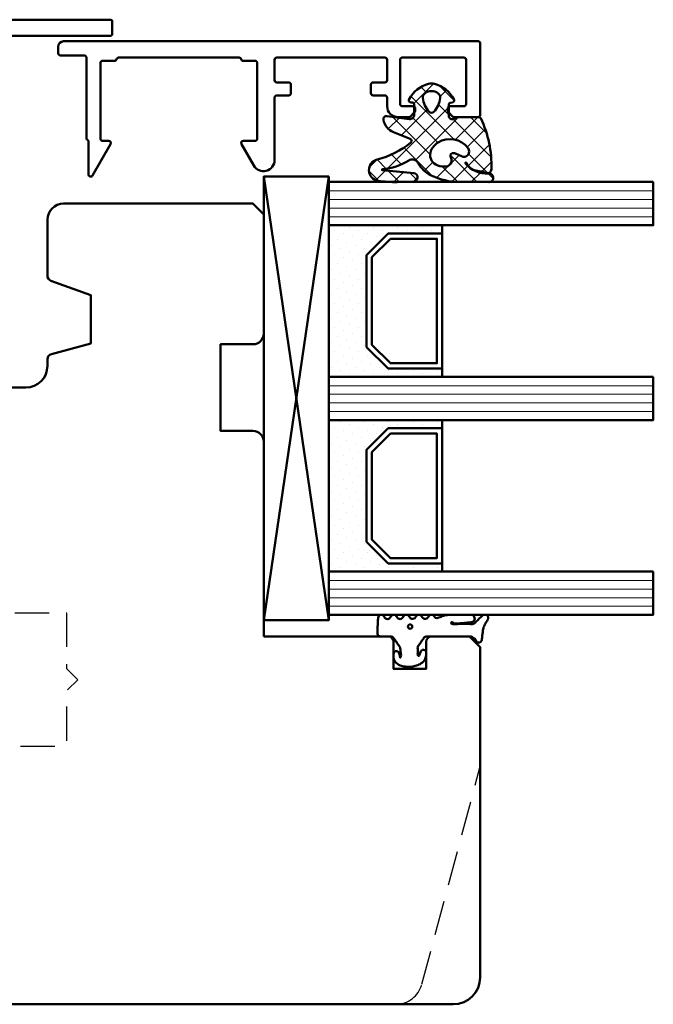
# Model space of a CAD drawing. Units: millimetres. Extents: x 324 to 10639, y 3555 to 10283.
# Drawn here: x 4839 to 4897, y 8975 to 9066 of the extents above; entities that cross this region are included whole.
import ezdxf

# ---------------------------------------------------------------- set-up
doc = ezdxf.new("R2010")
doc.units = ezdxf.units.MM
doc.linetypes.add('HIDDEN', pattern=[9.524999999999999, 6.35, -3.175])
for name, color, linetype, lineweight in [('Aluminium-AM_1', 52, 'Continuous', 50), ('AM_8', 251, 'Continuous', 18), ('Glas-AM_1', 94, 'Continuous', 50), ('Gummi-AM_1', 183, 'Continuous', 50), ('Holz-AM_1', 32, 'Continuous', 50), ('Holz-AM_3', 26, 'HIDDEN', 25), ('Kunststoff-AM_1', 200, 'Continuous', 50)]:
    doc.layers.add(name, color=color, linetype=linetype, lineweight=lineweight)

# ---------------------------------------------------------------- blocks, each defined once
blk = doc.blocks.new('04310910')
at = {"layer": 'AM_8'}
h = blk.add_hatch(dxfattribs=at)
h.set_pattern_fill('ANSI37', color=256, scale=0.4, angle=-90.00000000000001, style=0)
h.set_pattern_definition([(315, (0, 0), (0.8980256121069156, 0.8980256121069151), []), (44.99999999999999, (0, 0), (-0.8980256121069151, 0.8980256121069156), [])])
edge = h.paths.add_edge_path()
edge.add_arc((-14.1072080089684, 14.71561494704605), 1.000000000000023, 194.1343870540213, 350.8596434997897)
edge.add_arc((-22.99292747226857, 16.1452965967597), 9.999999999999982, 350.8596434997928, 361.0625827959052)
edge.add_line((-12.99464711350987, 16.33074164969901), (-13.02233882341841, 17.82374173487915))
edge.add_arc((-13.42226992491935, 17.81632393485472), 0.3999998871311843, 1.062582795898192, 174.772450334448)
edge.add_line((-13.82060609428601, 17.8527684938349), (-14.08505664757269, 14.96234470133766))
edge.add_arc((-14.13484868279348, 14.96690027249562), 0.05000000000004037, 183.5454351952903, 354.77245033446394, ccw=False)
edge.add_arc((-19.17031127937148, 14.65490996317178), 4.995118582813252, 3.54543519526131, 33.25394766128225)
edge.add_arc((-14.491402447437, 17.72299798312624), 0.6000000000000332, 118.24544244747469, 213.2539476612997, ccw=False)
edge.add_arc((-16.07597887007713, 20.67260081768138), 2.748289013929722, 298.2454424474752, 334.2285226596098)
edge.add_arc((-19.00852046887261, 22.08844622798305), 6.00473162121428, 334.2285226596111, 359.8199871580386)
edge.add_line((-13.00381848402509, 22.06958049240484), (-12.99521691011, 24.80734217397492))
edge.add_arc((-13.39520103884633, 24.80859885496048), 0.3999861028686592, 359.819987158036, 544.4872679640798)
edge.add_arc((-16.2862979418594, 24.58171100993584), 2.50000000000006, -51.06305332696138, 4.487267964082378, ccw=False)
edge.add_arc((-14.74655925482862, 22.6760077865401), 0.05000000000001959, 113.42414781643481, 308.93694667302725, ccw=False)
edge.add_arc((-15.25898499736284, 23.85878589591609), 1.239008998273774, 293.424147816395, 355.2952178170066)
edge.add_arc((-12.52418909121645, 23.74644032975133), 1.499999999999982, 152.2322099052959, 179.5905245455492, ccw=False)
edge.add_arc((-14.20539083584114, 24.63162996698789), 0.400000000000039, 332.232209905282, 447.8545539427794)
edge.add_arc((-14.56477977395353, 15.03835943024371), 10.00000000000012, 87.85455394278401, 115.6051073068821)
edge.add_arc((-18.80000790503174, 23.87594069876545), 0.1999999999999906, 115.605107306878, 180.0012047710954)
edge.add_line((-19.00000790498751, 23.87593649332098), (-18.99997039975364, 22.09228512999982))
edge.add_arc((-17.99994597195773, 22.09229214528091), 1.00002442782051, 180.0004019361801, 212.1963864743957)
edge.add_arc((-19.10006144682835, 21.39960934999936), 0.2999999999995464, -89.99999999993759, 32.19638647445862, ccw=False)
edge.add_line((-19.10006144682802, 21.09960934999981), (-20.13427754582091, 21.09960934999981))
edge.add_arc((-20.13427754582098, 21.29960934999982), 0.2000000000000064, 190.00000000002, 270.0000000000214, ccw=False)
edge.add_line((-20.33123909642342, 21.26487971446636), (-20.36118822017863, 21.43472963553313))
edge.add_arc((-20.55814977078108, 21.39999999999975), 0.2000000000000034, 9.999999999999398, 119.6049406436478)
edge.add_arc((-19.17490261393943, 18.9655334664262), 3.000000000000024, 119.6049406436432, 164.5003037893019)
edge.add_arc((-21.10216635419138, 19.49999999999977), 0.9999999999999986, 164.5003037893023, 195.4996962106978)
edge.add_arc((-19.17490261393937, 20.03446653357327), 3.000000000000061, 195.4996962106965, 240.3950593563571)
edge.add_arc((-20.55814977078112, 17.59999999999978), 0.2000000000000371, 240.3950593563892, 350.0000000000086)
edge.add_line((-20.36118822017863, 17.56527036446641), (-20.33138658438389, 17.73428383974374))
edge.add_arc((-20.13442503378143, 17.69955420421037), 0.2000000000000191, 89.99899833268512, 170.0000000000045, ccw=False)
edge.add_line((-20.1344215373029, 17.89955420417982), (-19.21194360584064, 17.8995380770582))
edge.add_arc((-19.21195059879775, 17.49953807711934), 0.3999999999999832, -7.838108305603896, 89.99899833267949, ccw=False)
edge.add_line((-18.81568765687081, 17.44498827551206), (-19.09756639645479, 15.39735298953292))
edge.add_arc((-18.80035145315575, 15.35645212962032), 0.3000160043428406, 172.1645276921813, 279.525780338486)
edge.add_arc((-18.9989275715244, 16.53982501154931), 1.49993427342257, 279.5257803384816, 338.3883184347139)
edge.add_line((-17.60443655860109, 15.98737805530482), (-16.99002072054242, 17.53829141392862))
edge.add_arc((-16.80408043800706, 17.46462859202589), 0.2000000000000028, 39.36207411073917, 158.3883184347087, ccw=False)
edge.add_arc((-22.83444003183494, 12.51791667431357), 7.999692021337071, 14.134387054030412, 39.36207411074099, ccw=False)
edge = h.paths.add_edge_path(flags=16)
edge.add_arc((-16.07597887007718, 20.67260081768129), 1.648289013929729, 332.5011599970842, 359.8894697544578)
edge.add_arc((-15.0208897207237, 20.7595185771741), 0.5999999999984015, 351.3636562727474, 481.8660926248862)
edge.add_arc((-15.44323838050779, 21.43894599020361), 0.1999999999999619, 215.2225617288083, 301.86609262497126, ccw=False)
edge.add_arc((-15.27985786247512, 21.55429464432348), 0.3999962641647943, 154.2217698956862, 215.22256172879, ccw=False)
edge.add_line((-15.64004812850834, 21.72824861409913), (-15.37846997917808, 22.26987409880257))
edge.add_arc((-15.82871201679484, 22.48731859186394), 0.5000000000000031, 334.2217698957094, 486.9803214323882)
edge.add_arc((-14.86625015638499, 21.20917544719527), 2.099994603430617, 126.9803214323836, 211.7154665663749)
edge.add_arc((-15.24847035323661, 20.97296888447093), 1.650677544823525, 211.7154665663719, 247.1698711102304)
edge.add_arc((-15.50093343130795, 20.37326590669919), 1.000000000000016, 247.1698711102337, 332.5011599970832)
edge = h.paths.add_edge_path(flags=16)
edge.add_arc((-20.91019495861745, 18.30389511710363), 1.999999999999918, 44.71583386623978, 85.87003582631283)
edge.add_arc((-20.80216635419148, 19.79999999999972), 0.5000000000000047, 85.87003582629936, 143.1301023541455)
edge.add_arc((-20.40216635419142, 19.49999999999987), 0.999999999999968, 143.1301023541598, 216.8698976458457)
edge.add_arc((-20.80216635419136, 19.1999999999998), 0.4999999999999744, 216.8698976458376, 274.129964173687)
edge.add_arc((-20.91019495861753, 20.69610488289597), 1.99999999999998, 274.1299641736895, 315.2841661337642)
edge.add_arc((-19.70216635419142, 19.4999999999998), 0.3000000000000508, 315.2841661337782, 404.7158338662371)
for points in [[(-15.07693363982065, 14.47141789368902, 0.8150371805435103), (-13.11990584637948, 14.55676143041114, 0.04454815515542553), (-12.99464711350987, 16.33074164969901), (-13.02233882341841, 17.82374173487915, 0.9465614874449074), (-13.82060609428601, 17.8527684938349), (-14.08505664757269, 14.96234470133766, -0.9262291307903329), (-14.18475298646769, 14.96380827074972, 0.1303588149463895), (-14.99315147341542, 17.39398747428231, -0.4400548276441776), (-14.7753522049486, 18.25155501430561, 0.158308762723171), (-13.60104753217098, 19.47769187690938, 0.1121302605015352), (-13.00381848402509, 22.06958049240484), (-12.99521691011, 24.80734217397492, 1.041582274137947), (-13.79396108190582, 24.77730491709303, -0.2472449532263001), (-14.71513601631779, 22.6371158840218, -1.145441439287263), (-14.76643598738912, 22.72188714467336, 0.2767188091275757), (-14.02415078494363, 23.75716028082616, -0.1199434384984115), (-13.85145362644647, 24.44527425388537, 0.552156868983456), (-14.19041629675309, 25.0313495726856, 0.1216798828040741), (-18.88644113219658, 24.05629950016385, 0.2886167222178956), (-19.00000790498751, 23.87593649332098), (-18.99997039975364, 22.09228512999982, 0.1414129741672876), (-18.8461934152761, 21.55945622220997, -0.5901998184679224), (-19.10006144682802, 21.09960934999981), (-20.13427754582091, 21.09960934999981, -0.3639702342662119), (-20.33123909642342, 21.26487971446636), (-20.36118822017863, 21.43472963553313, 0.5183781160055386), (-20.65695313912693, 21.57389046668357, 0.198437781553392), (-22.06579822431735, 19.76723326678655, 0.1360913269194557), (-22.06579822431735, 19.232766733213, 0.198437781553401), (-20.65695313912687, 17.42610953331587, 0.5183781160053766), (-20.36118822017863, 17.56527036446641), (-20.33138658438389, 17.73428383974374, -0.363975183864334), (-20.1344215373029, 17.89955420417982), (-19.21194360584064, 17.8995380770582, -0.4548681625138268), (-18.81568765687081, 17.44498827551206), (-19.09756639645479, 15.39735298953292, 0.5060197914575272), (-18.75070139354244, 15.06057297448729, 0.2626367642345463), (-17.60443655860109, 15.98737805530482), (-16.99002072054242, 17.53829141392862, -0.5716990171129056), (-16.64944972752949, 17.59147236750266, -0.1105233094717344)], [(-14.61391324985601, 19.91153525177469, 0.120076201844174), (-14.42769292319309, 20.66942107777754, 0.6401566289105226), (-15.33765121556138, 21.26908913694604, -0.3971577033297938), (-15.60662195041078, 21.32359518142562, -0.2726350036836716), (-15.64004812850834, 21.72824861409913), (-15.37846997917808, 22.26987409880257, 0.7866295996711657), (-16.12948236262798, 22.8867396717626, 0.3875489168256215), (-16.65265095140256, 20.10520554996151, 0.1559450271415241), (-15.88893372435592, 19.45160665697904, 0.3905437907017773)], [(-19.48898483576323, 19.71107733227564, 0.1815243762557485), (-20.76615681938267, 20.29870162763177, 0.2551759406682317), (-21.20216635419143, 20.0999999999998, 0.3333333333333224), (-21.20216635419138, 18.89999999999986, 0.2551759406682468), (-20.76615681938267, 18.70129837236777, 0.1815243762557562), (-19.48898483576318, 19.28892266772402, 0.4113112508850247)]]:
    blk.add_lwpolyline(points, format="xyb", close=True)
blk = doc.blocks.new('04317410')
blk.add_lwpolyline([(-2.506812290050021, 5.056041121500016), (-2.587082207850045, 5.114631563500041), (-2.683017448250012, 5.141137018800009), (-2.782023192150035, 5.155381560400031), (-2.881120637750001, 5.169393554400017), (-2.980195791249997, 5.183081962199992), (-3.079194144049978, 5.196371674600016), (-3.177972630350012, 5.209255658100005), (-3.276362866850064, 5.221758447599996), (-3.374299795149994, 5.233967565), (-3.471606523449992, 5.245997529500016), (-3.568179116350023, 5.258067976700033), (-3.663418144650023, 5.273621138199985), (-3.756821543649977, 5.294506177299979), (-3.848335162450013, 5.320862018500009), (-3.937801302150006, 5.352766047300008), (-4.025151476949958, 5.390185592699993), (-4.110338643849985, 5.433004874800019), (-4.193427906149935, 5.480977464500029), (-4.276156500649989, 5.531061194900019), (-4.359500423750006, 5.581603459999997), (-4.443727121450053, 5.632407836600009), (-4.528990045849952, 5.683134712299989), (-4.617154226349982, 5.730012357299984), (-4.714953676549982, 5.748688832000028), (-4.813668922249946, 5.733835726999985), (-4.901802644849994, 5.685759022900015), (-4.968324736450001, 5.610672161000025), (-5, 5.514280792901623), (-5, 5.409233723049343), (-4.996982947649968, 5.31426171960004), (-4.950147346350008, 5.232436999699985), (-4.88424611154997, 5.1620315463), (-4.817729518450022, 5.091996312200024), (-4.750863955149981, 5.021528229099999), (-4.683482766850062, 4.950675390699985), (-4.615473181650003, 4.879600249299983), (-4.546823040350006, 4.808424919900006), (-4.477571041050027, 4.737269662400024), (-4.407820195650032, 4.666162837300021), (-4.337566443450015, 4.595044855100014), (-4.266919375149968, 4.523637704600048), (-4.204191253250059, 4.444076100400025), (-4.162178554350049, 4.350172189600016), (-4.141635761349988, 4.247522708800034), (-4.143684462349967, 4.141135129199995), (-4.151257664650046, 4.0350967814), (-4.157498805549977, 3.929056331500022), (-4.162200967550035, 3.823010034899994), (-4.16546065425004, 3.716973997699995), (-4.167363177749991, 3.611060101600004), (-4.167973681549967, 3.505320739000013), (-4.167350039149966, 3.399859055899981), (-4.165642158150007, 3.294688992200009), (-4.162889479149982, 3.189782604600055), (-4.159130054049996, 3.085150808100025), (-4.154312096249981, 2.980704970700004), (-4.14842059344997, 2.876470983100035), (-4.141207388349954, 2.772300675499992), (-4.132169567750026, 2.668303444999993), (-4.120869840249981, 2.564752675600005), (-4.12136551435006, 2.463238328700016), (-4.157074772550033, 2.377374790600016), (-4.210362934250014, 2.315850243), (-4.280166328649983, 2.321792364200008), (-4.325106338349968, 2.378122568200013), (-4.296592206450015, 2.459958165899991), (-4.235711053649965, 2.531085222999991), (-4.194881693250039, 2.617372796000041), (-4.187035129150019, 2.71363265819997), (-4.191000387749995, 2.809768572499991), (-4.19611661205002, 2.90539117909998), (-4.201987431149945, 3.000885754900026), (-4.208435521249982, 3.096342563700035), (-4.215298519250013, 3.191900923899994), (-4.222441778250044, 3.287585619900029), (-4.229888067350004, 3.38347533350003), (-4.237629399350027, 3.479589577800028), (-4.245730028250051, 3.576089120500001), (-4.254246041850053, 3.672941446300002), (-4.263398454249995, 3.770257290500013), (-4.27333740955001, 3.868050709400052), (-4.284293339350057, 3.966290988100014), (-4.296515867750003, 4.064891889699993), (-4.310103938649974, 4.163646429799996), (-4.331171915650003, 4.261097103400004), (-4.377656266749995, 4.349205210799994), (-4.447224304749994, 4.420574650200024), (-4.534137532750009, 4.469346031600026), (-4.631310508349969, 4.491534724900021), (-4.730833456650004, 4.485361829400006), (-4.824575707949947, 4.451141968400009), (-4.904842779749941, 4.391984537300004), (-4.964656875250029, 4.311358764799991), (-5, 4.218531671583651), (-5, 2.173979030809542), (-4.993464336450046, 2.056392721900011), (-4.976662286350034, 1.939621437400035), (-4.953186514550026, 1.824777938500006), (-4.925131560950007, 1.712349709500018), (-4.893874275249999, 1.602407814999993), (-4.860591838149986, 1.494931872999985), (-4.82619494315, 1.389633662999984), (-4.79129635054997, 1.286127936100002), (-4.756410522150048, 1.183985121600017), (-4.721419373250029, 1.082566067599999), (-4.697933074749955, 0.9797980263999765), (-4.717469977850016, 0.8788649813000123), (-4.781362486749998, 0.8020013272999907), (-4.866508409149986, 0.75062941020002), (-4.940010563200019, 0.6841818467000271), (-4.988127674099985, 0.5976110473999929), (-5, 0.4995752573000223), (-4.991404524199993, 0.3996298910000169), (-4.946343090499965, 0.3117817417000301), (-4.875057020949981, 0.242559500100015), (-4.789634662450027, 0.1913226024000213), (-4.707846910449945, 0.1342884228000119), (-4.647221134749969, 0.05474236610001555), (-4.615201391949967, -0.04054656619996393), (-4.615358984749975, -0.1408792957000171), (-4.647409412750022, -0.2355011104999673), (-4.708208603549991, -0.3139695748000119), (-4.790131377749987, -0.3696367590999896), (-4.875641381149961, -0.4199723749999859), (-4.947083639100015, -0.4886474906999761), (-4.992313263200003, -0.5767434910000029), (-4.999987282800021, -0.6749340294999806), (-4.988820536700018, -0.7750570400999672), (-4.940775131000009, -0.8613865450000171), (-4.867105454850019, -0.9282187000000018), (-4.781292024749945, -0.9788787811999665), (-4.700828468150036, -1.03754146389997), (-4.642795943450011, -1.118836283699977), (-4.613858604550018, -1.214951001100019), (-4.617133312649997, -1.315273582899976), (-4.652146416450051, -1.408918552099976), (-4.71552253485001, -1.485599391099981), (-4.798664427150044, -1.540254056399988), (-4.883721695950015, -1.592358067600003), (-4.952382471100009, -1.66411448270003), (-4.994016991600006, -1.754102267299971), (-4.999975319300006, -1.853533692599968), (-4.982047410399957, -1.951349660699976), (-4.92981251949999, -2.035357952100015), (-4.852986511549972, -2.09816765779999), (-4.766618519350033, -2.147533371999998), (-4.687354628649956, -2.207076184399966), (-4.631615188649988, -2.289136856799984), (-4.605657906050027, -2.384969875199999), (-4.612373450249976, -2.484028480900008), (-4.65114509425004, -2.575418315799993), (-4.717732653049978, -2.649095177599974), (-4.802366216850061, -2.701821990300004), (-4.887161759150018, -2.754383221199987), (-4.954097405000027, -2.827814020199981), (-4.993431451899994, -2.919107101800024), (-5, -3.018257327299978), (-4.9752807502, -3.114361040299969), (-4.919796869499976, -3.196826636799984), (-4.840581130350046, -3.256849169699989), (-4.753911458649981, -3.30640275029998), (-4.676323583349955, -3.368445672099994), (-4.623338056850031, -3.452381789699984), (-4.600774865950001, -3.549050346000001), (-4.611137847349966, -3.647803612000018), (-4.653244138449992, -3.737775191600007), (-4.722440969749954, -3.809128135399987), (-4.80788692065002, -3.860804542899984), (-4.891915153149995, -3.914469383600021), (-4.956475487199953, -3.989995464699974), (-4.992570373999968, -4.082625910599973), (-5, -4.181942090399957), (-4.966585211100039, -4.276895128200011), (-4.907490954049962, -4.356751032099965), (-4.825272328449984, -4.412646956699973), (-4.729250471049994, -4.438259698399975), (-4.629499890149958, -4.443381458499971), (-4.529749110050062, -4.448253020599964), (-4.429968658349964, -4.453086249500018), (-4.330221869550002, -4.457910664300016), (-4.230480656049991, -4.462726481199979), (-4.130746841850026, -4.467565357699982), (-4.030991519549985, -4.472368381899969), (-3.931275268049973, -4.477168433299994), (-3.831567101850027, -4.481998294599975), (-3.731832881949999, -4.486798591899969), (-3.632129516649997, -4.491599589600014), (-3.532418761349988, -4.496428884500006), (-3.432691642249978, -4.501217141699954), (-3.332908501850028, -4.505975849899983), (-3.233582362249962, -4.499977730199987), (-3.141532883250051, -4.462443627399978), (-3.066807841149938, -4.396761067199975), (-3.017674939449961, -4.310310825700014), (-3, -4.212534836295491), (-3, -3.309523937019868), (-2.996527010350036, -3.21350023149995), (-2.964858898150027, -3.118743740000014), (-2.90417121614999, -3.039018020000015), (-2.823557889749992, -2.978712081899971), (-2.741022456149977, -2.920911341899966), (-2.658523977749979, -2.863049812599968), (-2.576009157350001, -2.805130407199954), (-2.493467491549978, -2.747062705399969), (-2.410881994950017, -2.688884779799992), (-2.328263451549986, -2.630503900299971), (-2.245517485549982, -2.571946330299966), (-2.162592832249942, -2.513079218499968), (-2.079265794049974, -2.453762374800021), (-1.989693594849968, -2.403222031899986), (-1.88838126204999, -2.382341511499988), (-1.785054526050004, -2.375872433200016), (-1.681619546149961, -2.368705742000031), (-1.578068001850028, -2.359058704199981), (-1.475047430750039, -2.345631014499986), (-1.374438917949959, -2.325674747999983), (-1.276864290949988, -2.312388901600002), (-1.184250115149979, -2.321538619699993), (-1.105539996850013, -2.347644597300018), (-1.036451072150016, -2.392746269699956), (-1.093367002649956, -2.420470788999978), (-1.16494663124999, -2.406328931399969), (-1.240505845050024, -2.421457692899992), (-1.32493273984997, -2.44460628920001), (-1.41346402535001, -2.473910018799984), (-1.50408880485, -2.511405691499988), (-1.580785141050029, -2.573112651700001), (-1.63072185285003, -2.659533843400027), (-1.645376966050009, -2.758880242700002), (-1.624556288850016, -2.855518624199988), (-1.56772480974999, -2.939536198899987), (-1.489932999650051, -2.993081852800003), (-1.388765598876246, -3), (-1.014851591791853, -3), (-0.8939459479499592, -2.971813335999968), (-0.774131343450023, -2.921464920000005), (-0.6547105915499574, -2.846749469600013), (-0.5464432991500134, -2.751701414600007), (-0.4558972723499723, -2.642434984399983), (-0.3826086621500339, -2.525101162499993), (-0.3257712188500081, -2.405494846400018), (-0.2824568121500023, -2.285359114399967), (-0.2500874779499612, -2.167611232000013), (-0.2260288379499401, -2.051455572199984), (-0.2080259888499826, -1.938649810399966), (-0.1951124339500155, -1.827338658200006), (-0.1850481375500125, -1.720519807199992), (-0.1773821420499929, -1.615470010799982), (-0.1774055014500107, -1.5134859904), (-0.1848475828500399, -1.412101939299987), (-0.2007385042500403, -1.310999091699955), (-0.2228312992500322, -1.21005680410002), (-0.2470766808499719, -1.104657240200027), (-0.2746349961499562, -0.9977474025999982), (-0.3074712536499363, -0.8874557912000114), (-0.3469829268500178, -0.776677623400019), (-0.3943542323499685, -0.6649590953999791), (-0.4515489048500002, -0.5536623895000048), (-0.5195738680500028, -0.4449043870000082), (-0.6004634208499908, -0.3402388543000256), (-0.693279013749958, -0.2443173602000001), (-0.7998564995500317, -0.1601688115999877), (-0.9147111333499822, -0.09349914640000628), (-1.027263984749965, -0.04216930270001733), (-1.136493012949956, -0.008541598899967015), (-1.259235539102541, 3.469446951953614e-18), (-1.596257323271794, 3.081844675290046e-17), (-1.675004527649975, -0.05367983869996341), (-1.737179145849979, -0.1302967518000172), (-1.765329287150024, -0.2272606343000233), (-1.754922137350007, -0.3266739100000108), (-1.709211037249958, -0.4150401800999929), (-1.635299012749982, -0.4799558370999647), (-1.548623130449954, -0.5215252488999907), (-1.464061037349978, -0.557974532199978), (-1.384559199849974, -0.5884072034999689), (-1.313145206049995, -0.6118474452999861), (-1.24461892315, -0.62565010779997), (-1.192772344449992, -0.6606622635999883), (-1.21668655495003, -0.7194186150999825), (-1.281249382249968, -0.7679134011000314), (-1.367274098749959, -0.7797064407999982), (-1.458764326549982, -0.7771561891000259), (-1.55466806215, -0.7699815779999993), (-1.653040216050016, -0.7687706126999955), (-1.751019996349982, -0.771300561700002), (-1.847704817249991, -0.7751648350999857), (-1.943313517349992, -0.7801437600999747), (-2.036589071850045, -0.7657969594000064), (-2.119643493349969, -0.7200856431999795), (-2.198839499350044, -0.6652611865999914), (-2.278711271249989, -0.6101903914999979), (-2.358915890350005, -0.5549637823999659), (-2.439298431149979, -0.4997046812999882), (-2.519771427550012, -0.4443763121999494), (-2.600283260249995, -0.3890360145999806), (-2.680729699049976, -0.3337498082999558), (-2.761121578250055, -0.2785176857999543), (-2.841160146249962, -0.223505310699977), (-2.918366477550052, -0.1656996383999852), (-2.974188983150015, -0.0876858084999979), (-3, 1.387778780781446e-17), (-3, 4.058891712383839, -0.2376274964989344), (-2.797632089817308, 4.460656742110148), (-2.573864460650014, 4.626426339200009), (-2.498032361950009, 4.691208779799979), (-2.448177844950038, 4.777191221700036), (-2.432415858550001, 4.875312000500003), (-2.452877909650027, 4.97257462150003)], format="xyb", close=True)
blk.add_circle((-3.914476232848841, -1.47417838728299), 0.2)
blk = doc.blocks.new('G40_043109_043174')
at = {"layer": 'AM_8'}
h = blk.add_hatch(dxfattribs=at)
h.set_pattern_fill('ANSI31', color=256, scale=0.25, angle=45.00000000000001, style=0)
h.set_pattern_definition([(90, (-45, -9.000000000000007), (-0.79375, -1.110223024625157e-16), [])])
h.paths.add_polyline_path([(-41.00000000000182, 20.99999999999363), (-45.00000000000193, 20.99999999999454), (-45.00000000000375, -9), (-41.00000000000375, -9)])
h = blk.add_hatch(dxfattribs=at)
h.set_pattern_fill('ANSI31', color=256, scale=0.25, angle=45.00000000000001, style=0)
h.set_pattern_definition([(90, (-27, -9.000000000000007), (-0.79375, -1.110223024625157e-16), [])])
h.paths.add_polyline_path([(-23.00000000000193, 20.99999999999545), (-27.00000000000375, 20.99999999999454), (-27.00000000000375, -8.999999999999998), (-23.00000000000375, -9.00000000000091)])
h = blk.add_hatch(dxfattribs=at)
h.set_pattern_fill('ANSI31', color=256, scale=0.25, angle=45.00000000000001, style=0)
h.set_pattern_definition([(90, (-9, -9.000000000000007), (-0.79375, -1.110223024625157e-16), [])])
h.paths.add_polyline_path([(-5.000000000001933, 20.99999999999545), (-9.000000000001933, 20.99999999999454), (-9.000000000003638, -8.999999999999998), (-5.000000000003752, -9.000000000000908)])
h = blk.add_hatch(dxfattribs=at)
h.set_pattern_fill('DOTS', color=256, scale=0.5, angle=135, style=0)
h.set_pattern_definition([(135, (-68.70872611638082, -25.00645055447783), (-0.8418990113502332, -0.2806330037834109), [0, -0.79375])])
h.paths.add_polyline_path([(-38.24733881564862, -5.5), (-40.24733881564873, -3.5), (-40.24733881564873, 1.5), (-41.00000000000375, 1.5), (-41.00000000000375, -9), (-27.00000000000375, -9), (-27.00000000000375, 1.5), (-27.74733881564873, 1.500000000000909), (-27.74733881564873, -3.5), (-29.74733881564873, -5.5)])
h = blk.add_hatch(dxfattribs=at)
h.set_pattern_fill('DOTS', color=256, scale=0.5, angle=135, style=0)
h.set_pattern_definition([(135, (-52.70872611638079, -25.00645055447783), (-0.8418990113502332, -0.2806330037834109), [0, -0.79375])])
h.paths.add_polyline_path([(-20.24733881564873, -5.5), (-22.24733881564885, -3.500000000000909), (-22.24733881564873, 1.500000000000909), (-23.00000000000364, 1.5), (-23.00000000000375, -9.00000000000091), (-9.000000000003638, -9), (-9.000000000003638, 1.499999999999091), (-9.747338815648732, 1.5), (-9.747338815648732, -3.5), (-11.74733881564873, -5.5)])
for points in [[(-45.00000000000193, 20.99999999999454), (-45.00000000000375, -9), (-41.00000000000375, -9), (-41.00000000000182, 20.99999999999363), (-45.00000000000193, 20.99999999999454)], [(-27.00000000000375, 20.99999999999454), (-27.00000000000375, -9), (-23.00000000000375, -9.00000000000091), (-23.00000000000193, 20.99999999999545), (-27.00000000000375, 20.99999999999454)], [(-9.000000000001933, 20.99999999999454), (-9.000000000003638, -9), (-5.000000000003752, -9.00000000000091), (-5.000000000001933, 20.99999999999545), (-9.000000000001933, 20.99999999999454)]]:
    blk.add_lwpolyline(points)
at = {"layer": 'Glas-AM_1'}
for p, q in [((-45.50000000000375, -9), (-4.500000000003638, -15)), ((-45.50000000000375, -15), (-4.500000000003752, -9.000000720800017))]:
    blk.add_line(p, q, dxfattribs=at)
at = {"layer": 'Gummi-AM_1'}
for points in [[(-40.24733881564873, 1.5), (-40.24733881564873, -3.5), (-38.24733881564862, -5.5), (-29.74733881564873, -5.5), (-27.74733881564873, -3.5), (-27.74733881564873, 1.500000000000909), (-27.00000000000375, 1.5), (-27.00000000000375, -9), (-41.00000000000375, -9), (-41.00000000000375, 1.5)], [(-22.24733881564873, 1.500000000000909), (-22.24733881564885, -3.500000000000909), (-20.24733881564873, -5.5), (-11.74733881564873, -5.5), (-9.747338815648732, -3.5), (-9.747338815648732, 1.5), (-9.000000000003638, 1.499999999999091), (-9.000000000003638, -9), (-23.00000000000375, -9.00000000000091), (-23.00000000000364, 1.5)]]:
    blk.add_lwpolyline(points, close=True, dxfattribs=at)
at = {"layer": 'Kunststoff-AM_1'}
for points in [[(-40.24733881564873, 1.5), (-27.74733881564873, 1.500000000000909), (-27.74733881564873, -3.5), (-29.74733881564873, -5.5), (-38.24733881564862, -5.5), (-40.24733881564873, -3.5)], [(-39.74733881564873, -3.292892999999822), (-38.04023181564844, -4.999999999999091), (-29.95444481564857, -5), (-28.24733881564862, -3.292892999999822), (-28.24733881564873, 1), (-39.74733881564862, 0.9999999999990905)], [(-22.24733881564873, 1.500000000000909), (-9.747338815648732, 1.5), (-9.747338815648732, -3.5), (-11.74733881564873, -5.5), (-20.24733881564873, -5.5), (-22.24733881564885, -3.500000000000909)], [(-21.74733881564873, -3.292893000000731), (-20.04023181564855, -5), (-11.95444481564857, -5), (-10.24733881564873, -3.292893000000731), (-10.24733881564862, 1), (-21.74733881564873, 1)], [(-45.50000000000375, -9), (-4.500000000003752, -9), (-4.500000000003638, -15), (-45.50000000000375, -15)]]:
    blk.add_lwpolyline(points, close=True, dxfattribs=at)
at = {"layer": 'Gummi-AM_1'}
for name, p in [('04310910', (-32.00000000000375, -19)), ('04317410', (-3.637978807091713e-12, 0))]:
    blk.add_blockref(name, p, dxfattribs=at)
blk = doc.blocks.new('HF74-68_GF40_PKE-SK')
blk.add_lwpolyline([(37.00000000038312, 48.5000000025409), (19.00000000038358, 48.50000000254249, 0.4142135623730523), (18.00000000038358, 47.50000000254272), (18.00000000038312, 44.50000000254249), (10.00000000038312, 44.5000000025409), (10.00000000038312, 47.5000000025409, 0.414213562373094), (9.000000000383068, 48.5000000025409), (-1.999999999616875, 48.5000000025409), (-2.999999999616875, 47.5000000025409), (-2.999999999616875, 30, 0.414213562373095), (-1.499999999616875, 28.5), (3.649897171609837, 28.5, 0.3152987888789934), (4.119743482002718, 28.82898992833725), (5.455881878704304, 32.5000000025409), (9.928203230658937, 32.5000000025409), (10.90070058122842, 28.87059047998969, 0.3394542588633669), (11.38366349437297, 28.5000000025409), (12.00000000038312, 28.5000000025409, -0.414213562373095), (14.00000000038312, 26.5000000025409), (14.00000000038312, 20.0000000025409, 0.414213562373095), (15.50000000038312, 18.5000000025409), (52.00000000038312, 18.5000000025409, -0.414213562373095), (54.00000000038312, 16.5000000025409), (54.00000000038312, 4.732051217806656), (56.99999958930334, 3.000000410237817), (56.99999958930334, 8.500000410237817), (59.99999958930334, 8.500000410237817), (59.99999958930334, 1.000000410237817), (60.49999999700026, 0.5000000025409008), (68.50000000038358, 0.5000000025409008, 0.414213562373095), (71.00000000038358, 3.000000002540901), (71.00000000038358, 66.0000000025409, 0.414213562373095), (68.50000000038358, 68.5000000025409), (38.00000000038358, 68.5000000025409), (37.00000000038358, 67.5000000025409), (37.00000000038358, 64.0000000025409, 0.414213562373095), (37.50000000038358, 63.5000000025409), (40.00000000038358, 63.5000000025409), (40.00000000038312, 60.5000000025409), (37.50000000038312, 60.5000000025409, 0.414213562373095), (37.00000000038312, 60.0000000025409)], format="xyb", close=True)
at = {"layer": 'Holz-AM_3', "ltscale": 0.5}
blk.add_lwpolyline([(71.00000000038358, 60.68680029820234, 0.3394542588633757), (69.14704761313988, 63.10161486392508), (48.99999999700026, 68.5000000025409)], format="xyb", dxfattribs=at)
at = {"layer": 'Holz-AM_3', "ltscale": 0.5, "flags": 128}
blk.add_lwpolyline([(49.1500000003831, 18.5000000025409), (49.1500000003831, 21.0000000025409), (47.1500000003831, 21.0000000025409), (47.1500000003831, 30.30000000254086), (42.00000000038301, 30.30000000254086), (41.00000000038301, 31.30000000254086), (40.00000000038301, 30.30000000254086), (34.85000000038315, 30.30000000254086), (34.85000000038315, 21.0000000025409), (32.85000000038315, 21.0000000025409), (32.85000000038315, 18.5000000025409)], dxfattribs=at)
blk = doc.blocks.new('291492')
blk.add_lwpolyline([(-1.906350832688986, -26.35000000000036, 0.3419987131196454), (-1.712701665379427, -26.5), (9.412701665380155, -26.5, 0.3419987131196454), (9.606350832689714, -26.35000000000036, -0.341998713119648), (9.799999999999272, -26.20000000000073), (10.89999999999964, -26.20000000000073, 0.4142135623730827), (11.10000000000036, -26), (11.10000000000036, -19, 0.414213562373095), (10.89999999999964, -18.80000000000018), (10.32568421934957, -18.80000000000018, -0.5773502691896417), (10.15247913859275, -18.5), (11.82679491924318, -15.60000000000036, -0.7673269879789475), (12.20000000000073, -15.69999999999982), (12.20000000000073, -18.71715728752588, 0.1989123673796328), (12.25857864376303, -18.85857864376339), (12.34142135623733, -18.9414213562377, -0.1989123673796966), (12.39999999999964, -19.08284271247521), (12.39999999999964, -26.5, 0.4142135623730951), (12.60000000000036, -26.70000000000073), (14.79999999999927, -26.70000000000073, -0.414213562373095), (15, -26.90000000000055), (15, -27.5, -0.414213562373095), (14.5, -28), (-23.79999999861684, -28, -0.4142135623730944), (-23.99999999861757, -27.80000000000018), (-23.99999999861757, -21.19999999999982, -0.4142135623730118), (-23.79999999861684, -21), (-21.58284271109187, -21, -0.1989123673796474), (-21.44142135485527, -21.05857864376321), (-21.05857864237987, -21.4414213562377, -0.198912367379681), (-20.99999999861757, -21.58284271247521), (-20.99999999861757, -21.80000000000018, -0.4142135623731003), (-21.1999999986183, -22), (-22.49999999861757, -22, 0.414213562373095), (-22.6999999986183, -22.19999999999982), (-22.6999999986183, -26.30000000000018, 0.4142135623730944), (-22.49999999861757, -26.5), (-16.79999999861684, -26.5, 0.4142135623731095), (-16.59999999861793, -26.30000000000018), (-16.59999999861793, -22.19999999999982, 0.414213562373095), (-16.79999999861684, -22), (-17.79999999861684, -22, -0.414213562373095), (-17.99999999861757, -21.80000000000018), (-17.99999999861757, -21.58284271247521, -0.1989123673796481), (-17.94142135485527, -21.4414213562377), (-17.55857864237987, -21.05857864376321, -0.1989123673796462), (-17.41715728614327, -21), (-16.3999999986172, -21, -0.414213562373094), (-15.3999999986172, -22), (-15.3999999986172, -22.80000000000018, 0.4142135623730953), (-15.1999999986183, -23), (-14.09999999861793, -23, -0.414213562373106), (-13.8999999986172, -23.19999999999982), (-13.8999999986172, -24, -0.414213562373095), (-14.09999999861793, -24.19999999999982), (-15.1999999986183, -24.19999999999982, 0.4142135623731075), (-15.3999999986172, -24.40000000000055), (-15.3999999986172, -26.30000000000018, 0.4142135623730787), (-15.1999999986183, -26.5), (-5.200000000000728, -26.5, 0.4142135623730827), (-5, -26.30000000000018), (-5, -24.40000000000055, 0.414213562373095), (-5.200000000000728, -24.19999999999982), (-6.299999999999272, -24.19999999999982, -0.4142135623730916), (-6.5, -24), (-6.5, -23.19999999999982, -0.4142135623730992), (-6.299999999999272, -23), (-5.200000000000728, -23, 0.414213562373095), (-5, -22.80000000000018), (-5, -17.0332704406992, -0.7673269879789736), (-3.071891108675118, -16.5166352203496), (-1.926794919243548, -18.5, -0.5773502691896095), (-2.100000000000364, -18.80000000000018), (-3.200000000000728, -18.80000000000018, 0.414213562373095), (-3.399999999999636, -19), (-3.399999999999636, -26, 0.414213562373095), (-3.200000000000728, -26.19999999999982), (-2.100000000000364, -26.19999999999982, -0.3419987131196477)], format="xyb", close=True)
blk = doc.blocks.new('291494')
blk.add_lwpolyline([(-22.60000000000002, -13), (-23.69999999999993, -13, 0.4142135623730846), (-23.89999999999998, -13.20000000000005), (-23.89999999999998, -13.2958369439657, -0.1989123673796578), (-23.95857864376267, -13.43725830020301), (-25.56274169979699, -15.04142135623733, -0.198912367379658), (-25.7041630560343, -15.10000000000002), (-36.19999999999999, -15.10000000000002, -0.414213562373095), (-36.39999999999998, -14.89999999999998), (-36.39999999999998, -13.20000000000005, 0.414213562373095), (-36.60000000000002, -13), (-37.69999999999993, -13, 0.414213562373095), (-37.89999999999998, -13.20000000000005), (-37.89999999999998, -14.89999999999998, -0.414213562373095), (-38.09999999999997, -15.10000000000002), (-39.69999999999999, -15.10000000000002, -0.414213562373095), (-39.89999999999998, -14.89999999999998), (-39.89999999999998, -13.20000000000005, 0.414213562373095), (-40.10000000000002, -13), (-41.19999999999993, -13, 0.414213562373095), (-41.39999999999998, -13.20000000000005), (-41.39999999999998, -28.29999999999995, -0.414213562373095), (-41.60000000000002, -28.5), (-53.79999999999995, -28.5, 0.414213562373095), (-54, -28.70000000000005), (-54, -29.79999999999995, 0.414213562373095), (-53.79999999999995, -30), (-10.19999999999993, -30, 0.414213562373095), (-10, -29.79999999999995), (-10, -28.70000000000005, 0.4142135623730742), (-10.19999999999999, -28.5), (-14.80000000000001, -28.5, -0.414213562373095), (-15, -28.29999999999995), (-15, -26.70000000000005, -0.414213562373095), (-14.80000000000001, -26.5), (-13.69999999999993, -26.5, 0.414213562373095), (-12.69999999999993, -25.5), (-12.69999999999993, -25.20000000000005, 0.414213562373095), (-12.89999999999998, -25), (-15.5, -25, 0.414213562373095), (-16.5, -26), (-16.5, -28.29999999999995, -0.414213562373095), (-16.69999999999999, -28.5), (-39.69999999999993, -28.5, -0.4142135623731054), (-39.89999999999998, -28.29999999999995), (-39.89999999999998, -16.79999999999995, -0.414213562373095), (-39.69999999999999, -16.60000000000002), (-25.62132034355968, -16.60000000000002, 0.198912367379658), (-24.56066017177986, -16.16066017177984), (-22.45857864376271, -14.05857864376269, 0.1989123673796578), (-22.40000000000002, -13.91715728752538), (-22.40000000000002, -13.20000000000004, 0.4142135623731159)], format="xyb", close=True)

msp = doc.modelspace()

# ---------------------------------------------------------------- block references
at = {"layer": 'Aluminium-AM_1', "rotation": 180}
for name, p in [('291494', (4793.320047302012, 9035.924332979303)), ('291492', (4857.320047302012, 9035.924332979303))]:
    msp.add_blockref(name, p, dxfattribs=at)
at = {"layer": 'Glas-AM_1', "rotation": 270}
msp.add_blockref('G40_043109_043174', (4876.320047302012, 9005.924332979304), dxfattribs=at)
at = {"layer": 'Holz-AM_1', "rotation": 270}
msp.add_blockref('HF74-68_GF40_PKE-SK', (4812.820047299469, 9045.924332979688), dxfattribs=at)

doc.saveas('drawing.dxf')
